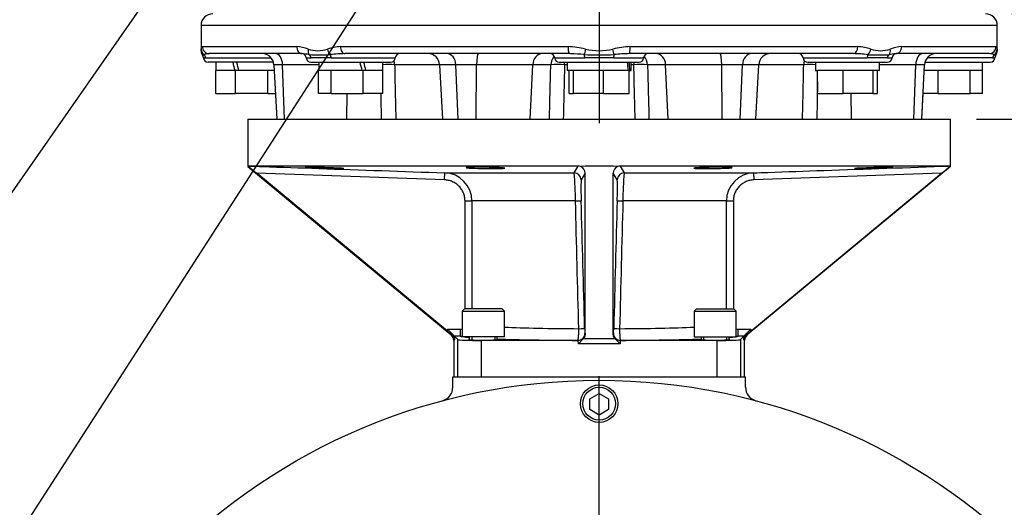
# Paper-space layout 'Sheet1' of a CAD drawing. Units: millimetres. Extents: x 0 to 4158, y 0 to 2940.
# Drawn here: x 2516 to 2936, y 1044 to 1252 of the extents above; entities that cross this region are included whole.
import ezdxf
from ezdxf.enums import TextEntityAlignment as Align
from ezdxf.lldxf.tags import DXFTag

# ---------------------------------------------------------------- set-up
doc = ezdxf.new("R2010")
doc.units = ezdxf.units.MM
doc.header["$LTSCALE"] = 7
for name, color, linetype in [('center line', 7, 'Continuous'), ('Default', 7, 'Continuous'), ('tangent', 7, 'Continuous'), ('TSH-1', 7, 'Continuous'), ('visible', 7, 'Continuous')]:
    doc.layers.add(name, color=color, linetype=linetype)
doc.styles.add('SEACAD_Arial', font='arial.ttf')
tags = doc.linetypes.add('CENTER2', pattern=[28.575, 19.05, -3.175, 3.175, -3.175]).pattern_tags.tags
tags[10:11] = [DXFTag(74, 4), DXFTag(75, 0), DXFTag(340, '0'), DXFTag(46, 0.0), DXFTag(50, 0.0), DXFTag(44, 0.0), DXFTag(45, 0.0)]
tags[8:9] = [DXFTag(74, 4), DXFTag(75, 0), DXFTag(340, '0'), DXFTag(46, 0.0), DXFTag(50, 0.0), DXFTag(44, 0.0), DXFTag(45, 0.0)]
tags[6:7] = [DXFTag(74, 4), DXFTag(75, 0), DXFTag(340, '0'), DXFTag(46, 0.0), DXFTag(50, 0.0), DXFTag(44, 0.0), DXFTag(45, 0.0)]
tags[4:5] = [DXFTag(74, 4), DXFTag(75, 0), DXFTag(340, '0'), DXFTag(46, 0.0), DXFTag(50, 0.0), DXFTag(44, 0.0), DXFTag(45, 0.0)]
doc.dimstyles.new('ISO-InstDr', dxfattribs={"dimtxt": 22.4, "dimasz": 31.36, "dimexe": 11.2, "dimexo": 11.2, "dimgap": 5.6, "dimtad": 1, "dimdec": 0, "dimzin": 0, "dimdsep": 46, "dimtxsty": 'SEACAD_Arial', "dimblk1": '_SE_FILLED', "dimblk2": '_SE_FILLED', "dimsah": 1, "dimcen": 11.2, "dimadec": 0, "dimazin": 0, "dimtfac": 0.5, "dimtofl": 0, "dimtmove": 0, "dimatfit": 3, "dimfxl": 1, "dimtzin": 0, "dimarcsym": 0})

# ---------------------------------------------------------------- blocks, each defined once
blk = doc.blocks.new('SE10')
at = {"layer": 'center line', "color": 7, "linetype": 'CENTER2'}
for p, q in [((2763.22, 1626.12), (2763.22, 1208.12)), ((2763.22, 846.37), (2763.22, 1100.12))]:
    blk.add_line(p, q, dxfattribs=at)
at = {"layer": 'tangent', "color": 7, "linetype": 'Continuous'}
for p, q in [((2933.22, 1249.87), (2593.22, 1249.87)), ((2593.74, 1240.87), (2634.04, 1240.87)), ((2652.72, 1240.87), (2750.01, 1240.87)), ((2776.43, 1240.87), (2873.73, 1240.87)), ((2892.41, 1240.87), (2932.71, 1240.87)), ((2595.25, 1236.02), (2623.17, 1236.02)), ((2628.04, 1233.13), (2624.28, 1233.13)), ((2643.46, 1233.13), (2628.04, 1233.13)), ((2628.78, 1209.87), (2628.04, 1233.13)), ((2638.16, 1236.02), (2640.11, 1236.02)), ((2648.78, 1236.02), (2676.15, 1236.02)), ((2695.09, 1233.13), (2675.87, 1233.13)), ((2702.03, 1233.13), (2695.09, 1233.13)), ((2710.9, 1233.13), (2702.03, 1233.13)), ((2703, 1209.87), (2702.03, 1233.13)), ((2710.74, 1209.87), (2710.9, 1233.13)), ((2734.84, 1233.13), (2710.9, 1233.13)), ((2733.82, 1209.87), (2734.84, 1233.13)), ((2742.57, 1233.13), (2734.84, 1233.13)), ((2744.23, 1236.02), (2757.09, 1236.02)), ((2749.52, 1233.13), (2748.43, 1233.13)), ((2769.35, 1236.02), (2782.22, 1236.02)), ((2778.01, 1233.13), (2776.92, 1233.13)), ((2791.6, 1233.13), (2783.87, 1233.13)), ((2792.63, 1209.87), (2791.6, 1233.13)), ((2815.54, 1233.13), (2791.6, 1233.13)), ((2824.41, 1233.13), (2815.54, 1233.13)), ((2815.7, 1209.87), (2815.54, 1233.13)), ((2823.44, 1209.87), (2824.41, 1233.13)), ((2831.35, 1233.13), (2824.41, 1233.13)), ((2850.58, 1233.13), (2831.35, 1233.13)), ((2850.29, 1236.02), (2877.66, 1236.02)), ((2898.4, 1233.13), (2882.99, 1233.13)), ((2886.34, 1236.02), (2888.28, 1236.02)), ((2897.66, 1209.87), (2898.4, 1233.13)), ((2902.16, 1233.13), (2898.4, 1233.13)), ((2931.2, 1236.02), (2903.27, 1236.02)), ((2655.49, 1209.87), (2655.62, 1220.87)), ((2870.95, 1209.87), (2870.82, 1220.87)), ((2697.15, 1183.96), (2617, 1186.75)), ((2697.15, 1183.96), (2697.25, 1186.96)), ((2697.25, 1186.96), (2752.52, 1186.96)), ((2757.22, 1186.83), (2755.5, 1184.04)), ((2770.94, 1184.04), (2769.22, 1186.83)), ((2773.92, 1186.96), (2829.19, 1186.96)), ((2829.19, 1186.96), (2829.3, 1183.96)), ((2909.45, 1186.75), (2829.3, 1183.96)), ((2705.93, 1128.87), (2705.93, 1174.97)), ((2705.93, 1174.97), (2708.89, 1174.97)), ((2753.1, 1174.97), (2708.89, 1174.97)), ((2708.89, 1174.97), (2708.89, 1128.87)), ((2817.56, 1174.97), (2773.34, 1174.97)), ((2817.56, 1128.87), (2817.56, 1174.97)), ((2817.56, 1174.97), (2820.52, 1174.97)), ((2820.52, 1174.97), (2820.52, 1128.87)), ((2698.44, 1119.33), (2698.44, 1120.15)), ((2698.44, 1120.15), (2703.91, 1120.15)), ((2703.91, 1120.15), (2703.91, 1117.16)), ((2757.12, 1118.48), (2757.21, 1118.35)), ((2769.24, 1118.35), (2769.32, 1118.48)), ((2822.53, 1120.15), (2828.01, 1120.15)), ((2822.53, 1117.16), (2822.53, 1120.15)), ((2828.01, 1120.15), (2828.01, 1119.33)), ((2700.04, 1117.73), (2700.27, 1117.84)), ((2701.44, 1115.57), (2701.13, 1115.42)), ((2703.91, 1117.16), (2701.44, 1117.16)), ((2701.44, 1117.16), (2701.44, 1115.57)), ((2702.89, 1099.87), (2702.89, 1115.71)), ((2712.88, 1115.37), (2712.88, 1099.87)), ((2754.14, 1115.37), (2754.12, 1115.4)), ((2754.33, 1113.96), (2754.29, 1115.37)), ((2756.58, 1116.27), (2769.87, 1116.27)), ((2757.21, 1118.35), (2757.22, 1117.8)), ((2769.22, 1117.8), (2769.24, 1118.35)), ((2772.16, 1115.37), (2772.12, 1113.96)), ((2772.32, 1115.4), (2772.3, 1115.37)), ((2813.57, 1099.87), (2813.57, 1115.37)), ((2825.01, 1117.16), (2822.53, 1117.16)), ((2823.56, 1115.71), (2823.56, 1099.87)), ((2825.01, 1115.57), (2825.01, 1117.16)), ((2825.32, 1115.42), (2825.01, 1115.57)), ((2826.17, 1117.84), (2826.4, 1117.73)), ((2772.12, 1113.96), (2754.33, 1113.96))]:
    blk.add_line(p, q, dxfattribs=at)
for centre, radius, start, end in [((2633.08, 1225.16), 15.74, 68.1387, 86.5018), ((2653.55, 1222.53), 18.36, 92.6036, 110.1306), ((2748.84, 1208.06), 32.84, 74.9684, 87.9536), ((2777.61, 1208.06), 32.84, 92.0464, 105.0316), ((2872.89, 1222.53), 18.36, 69.8694, 87.3964), ((2893.37, 1225.16), 15.74, 93.4982, 111.8613), ((2593.98, 1239.01), 1.68, 264.7055, 289.6878), ((2596.82, 1231.79), 6.08, 94.1383, 111.9693), ((2634.51, 1213.73), 24.21, 78.2335, 85.7127), ((2643.09, 1253.12), 13.98, 252.7316, 287.2684), ((2643.95, 1327.63), 90.31, 267.1406, 272.8594), ((2656.01, 1174.94), 62.95, 91.2207, 96.8956), ((2748.23, 1157.92), 79.98, 83.8085, 87.9529), ((2763.22, 1417.18), 179.86, 267.9699, 272.0301), ((2763.22, 1266.76), 27.62, 257.7339, 282.2661), ((2778.22, 1157.94), 79.96, 91.4456, 96.1922), ((2870.43, 1174.92), 62.96, 83.105, 88.7786), ((2882.5, 1324.92), 87.61, 267.0522, 272.9478), ((2883.36, 1253.12), 13.98, 252.7323, 287.2677), ((2891.94, 1213.74), 24.2, 95.1684, 101.7684), ((2929.63, 1231.79), 6.08, 68.0309, 89.1375), ((2932.47, 1239.01), 1.68, 250.3122, 275.2945), ((2595.21, 1239.75), 3.73, 254.5971, 270.4791), ((2644.44, 1166.67), 69.48, 86.4222, 93.5778), ((2672.83, 1140.57), 92.61, 88.1235, 91.2259), ((2745.5, 1147.27), 85.91, 88.0454, 91.9546), ((2763.22, 1088.71), 147.44, 87.6163, 92.3837), ((2780.94, 1147.29), 85.89, 88.0447, 91.9553), ((2853.61, 1140.56), 92.62, 88.7752, 91.8767), ((2882, 1162.04), 74.1, 86.6456, 93.3544), ((2931.23, 1239.75), 3.73, 269.5209, 285.4029), ((2696.86, 1174.94), 12.03, 0.1359, 88.1455), ((767.14, 2403.44), 2328.43, 328.50336, 328.58739), ((2624.49, 1174.75), 128.62, 0.098, 5.4487), ((4574.41, 2290.34), 2111.68, 211.4083, 211.50095), ((2902.13, 1174.74), 128.79, 174.5549, 179.8985), ((2829.59, 1174.93), 12.03, 91.8686, 179.8501), ((2860.89, 1180.08), 105.46, 177.8477, 182.7358), ((2670.09, 1180.06), 100.93, 357.1543, 2.2622), ((2782.4, 1120.72), 25.38, 180.5327, 185.0575), ((2744.19, 1120.71), 25.24, 354.9301, 359.4797), ((2703.89, 1122.16), 5, 270.2653, 279.6936), ((2822.56, 1122.15), 5, 260.2682, 269.7402)]:
    blk.add_arc(centre, radius, start, end, dxfattribs=at)
for centre, major_axis, ratio, start_param, end_param in [((2596.73, 1240.87), (0, 3), 0.996976, 1.570796, 3.141593), ((2636.32, 1240.87), (0, 3), 0.759922, 1.570796, 3.141593), ((2654.67, 1240.87), (0, 3), 0.650014, 1.570796, 3.141593), ((2750.24, 1240.87), (0, 3), 0.077716, 1.570796, 3.141593), ((2776.2, 1240.87), (0, 3), 0.077716, 3.141593, 4.712389), ((2871.78, 1240.87), (0, 3), 0.650014, 3.141593, 4.712389), ((2890.13, 1240.87), (0, 3), 0.759922, 3.141593, 4.712389), ((2929.72, 1240.87), (0, -3), 0.996976, 0, 1.570796), ((2596.32, 1239.77), (-2.97, 0.44), 0.973325, 0.15103, 1.078931), ((2593.36, 1235.87), (0, 2), 0.946456, 4.787459, 5.606222), ((2625, 1232.87), (0, 5), 0.608817, 4.764749, 6.283185), ((2641.13, 1239.77), (-0.97, -2.84), 0.712017, 4.95095, 5.878852), ((2638.32, 1235.87), (0, 2), 0.897523, 4.787459, 5.606222), ((2649.28, 1239.77), (-0.91, 2.86), 0.664473, 1.362081, 2.289983), ((2647.9, 1235.87), (0, 2), 0.440968, 4.787459, 5.606222), ((2698.07, 1232.87), (0, 5), 0.793438, 4.764749, 6.283185), ((2711.55, 1232.87), (0, 5), 0.130457, 0, 1.518436), ((2739.05, 1232.87), (0, 5), 0.843349, 0, 1.518436), ((2746.78, 1232.87), (0, 5), 0.843349, 0.70261, 1.518436), ((2757.46, 1239.77), (-0.68, -2.92), 0.033618, 4.720228, 5.648129), ((2756.45, 1235.87), (0, 2), 0.322833, 4.787459, 5.606222), ((2768.99, 1239.77), (0.68, -2.92), 0.033618, 0.635056, 1.562958), ((2770, 1235.87), (0, 2), 0.322833, 0.676963, 1.495726), ((2779.66, 1232.87), (0, 5), 0.843434, 4.764749, 5.580511), ((2787.39, 1232.87), (0, 5), 0.843434, 4.764749, 6.283185), ((2814.89, 1232.87), (0, 5), 0.130664, 4.764749, 6.283185), ((2828.37, 1232.87), (0, 5), 0.793311, 0, 1.518436), ((2878.54, 1235.87), (0, 2), 0.440968, 0.676963, 1.495726), ((2877.16, 1239.77), (0.91, 2.86), 0.664473, 3.993202, 4.921104), ((2888.13, 1235.87), (0, 2), 0.897523, 0.676963, 1.495726), ((2885.32, 1239.77), (0.97, -2.84), 0.712017, 0.404333, 1.332235), ((2901.44, 1232.87), (0, -5), 0.608651, 3.141593, 4.660029), ((2933.09, 1235.87), (0, 2), 0.946456, 0.676963, 1.495726), ((2930.12, 1239.77), (2.97, 0.44), 0.973325, 5.204254, 6.132156), ((2671.89, 1232.87), (0, 5), 0.795936, 4.764749, 5.100433), ((2747.76, 1232.87), (0, 5), 0.134743, -1.518436, -1.307774), ((2778.68, 1232.87), (0, 5), 0.134737, 1.307774, 1.518436), ((2854.55, 1232.87), (0, -5), 0.795932, 4.324282, 4.660029), ((2752.51, 1183.96), (2.55, -1.58), 0.999183, 0.58328, 2.120831), ((2773.94, 1183.96), (-2.55, -1.58), 0.999183, 4.162355, 5.699905), ((2752.55, 1174.97), (3, 0.08), 0.005055, 4.897367, 6.260929), ((2763.22, 731.07), (-54.99, 2156.65), 0.000567, -1.389288, -1.363501), ((2766.22, 731.15), (-57.99, 2156.65), 0.000598, -1.38929, -1.363503), ((2760.22, 731.15), (57.99, 2156.65), 0.000598, 1.363503, 1.38929), ((2773.89, 1174.97), (-3, 0.08), 0.005055, 0.022256, 1.385819), ((2763.22, 731.07), (54.99, 2156.65), 0.000567, 1.363501, 1.389288), ((2763.22, 1122.47), (-55, 0), 0.038095, 0.743184, 1.411538), ((2754.12, 1118.4), (2.5, 1.66), 0.999122, 4.126254, 5.723144), ((2754.02, 1120.4), (3, 0.08), 0.004335, 4.871589, 6.260929), ((2772.32, 1118.4), (-2.5, 1.66), 0.999122, 0.560041, 2.156931), ((2772.42, 1120.4), (-3, 0.08), 0.004335, 0.022256, 1.411596), ((2763.22, 1122.47), (55, 0), 0.038095, -1.411538, -0.743184), ((2763.22, 1117.47), (-60, 0), 0.034921, 0.151745, 0.224265), ((2763.22, 1117.47), (-60, 0), 0.034921, 0.291096, 0.389871), ((2763.22, 1117.47), (-60, 0), 0.034921, 0.759823, 1.418537), ((2763.22, 1117.47), (60, 0), 0.034921, -1.418537, -0.759823), ((2763.22, 1117.47), (60, 0), 0.034921, -0.389871, -0.291096), ((2763.22, 1117.47), (60, 0), 0.034921, -0.224265, -0.151745)]:
    blk.add_ellipse(centre, major_axis=major_axis, ratio=ratio, start_param=start_param, end_param=end_param, dxfattribs=at)
for points, knots in [([(2593.32, 1239.77), (2593.37, 1240.05), (2593.42, 1240.32), (2593.56, 1240.73), (2593.64, 1240.87), (2593.74, 1240.87)], [0, 0, 0, 0, 0.5, 0.5, 1, 1, 1, 1]), ([(2932.71, 1240.87), (2932.81, 1240.87), (2932.89, 1240.73), (2933.02, 1240.32), (2933.08, 1240.05), (2933.12, 1239.77)], [0, 0, 0, 0, 0.5, 0.5, 1, 1, 1, 1]), ([(2593.22, 1239.14), (2593.22, 1239.14), (2593.23, 1239.19), (2593.26, 1239.34), (2593.27, 1239.41), (2593.29, 1239.57), (2593.31, 1239.66), (2593.32, 1239.77)], [0.5013835, 0.5013835, 0.5013835, 0.5013835, 0.75, 0.75, 0.875, 0.875, 1, 1, 1, 1]), ([(2933.12, 1239.77), (2933.14, 1239.66), (2933.15, 1239.57), (2933.18, 1239.41), (2933.19, 1239.35), (2933.21, 1239.19), (2933.22, 1239.14), (2933.22, 1239.14), (2933.22, 1239.14), (2933.22, 1239.14)], [0, 0, 0, 0, 0.125, 0.125, 0.25, 0.25, 0.5, 0.5, 0.5013835, 0.5013835, 0.5013835, 0.5013835]), ([(2675.87, 1233.13), (2675.92, 1230.72), (2675.98, 1228.31), (2676.03, 1225.89), (2676.15, 1220.55), (2676.27, 1215.21), (2676.39, 1209.87)], [0, 0, 0, 0, 0.311206, 0.311206, 0.311206, 1, 1, 1, 1]), ([(2741.97, 1209.87), (2742.07, 1213.99), (2742.18, 1218.11), (2742.29, 1222.23), (2742.38, 1225.87), (2742.48, 1229.5), (2742.57, 1233.13)], [0, 0, 0, 0, 0.531525, 0.531525, 0.531525, 1, 1, 1, 1]), ([(2748.43, 1233.13), (2748.38, 1230.72), (2748.32, 1228.31), (2748.26, 1225.89), (2748.13, 1220.55), (2748, 1215.21), (2747.87, 1209.87)], [0, 0, 0, 0, 0.311206, 0.311206, 0.311206, 1, 1, 1, 1]), ([(2778.58, 1209.87), (2778.5, 1212.86), (2778.43, 1215.86), (2778.36, 1218.85), (2778.24, 1223.61), (2778.13, 1228.37), (2778.01, 1233.13)], [0, 0, 0, 0, 0.385933, 0.385933, 0.385933, 1, 1, 1, 1]), ([(2783.87, 1233.13), (2783.97, 1229.5), (2784.06, 1225.87), (2784.16, 1222.23), (2784.26, 1218.11), (2784.37, 1213.99), (2784.48, 1209.87)], [0, 0, 0, 0, 0.468477, 0.468477, 0.468477, 1, 1, 1, 1]), ([(2850.05, 1209.87), (2850.12, 1212.86), (2850.19, 1215.86), (2850.26, 1218.85), (2850.36, 1223.61), (2850.47, 1228.37), (2850.58, 1233.13)], [0, 0, 0, 0, 0.385933, 0.385933, 0.385933, 1, 1, 1, 1]), ([(2856.49, 1225.82), (2856.46, 1224.63), (2856.44, 1223.43), (2856.41, 1222.23), (2856.32, 1218.11), (2856.23, 1213.99), (2856.14, 1209.87)], [0.3143124, 0.3143124, 0.3143124, 0.3143124, 0.4684766, 0.4684766, 0.4684766, 1, 1, 1, 1]), ([(2613.49, 1189.87), (2615.49, 1189.8), (2617.49, 1189.73), (2619.49, 1189.66), (2627.48, 1189.38), (2635.48, 1189.1), (2643.47, 1188.83), (2661.4, 1188.2), (2679.33, 1187.58), (2697.25, 1186.96)], [0, 0, 0, 0, 0.071592, 0.071592, 0.071592, 0.357958, 0.357958, 0.357958, 1, 1, 1, 1]), ([(2829.19, 1186.96), (2831.19, 1187.03), (2833.19, 1187.1), (2835.19, 1187.17), (2843.19, 1187.44), (2851.18, 1187.72), (2859.18, 1188), (2877.1, 1188.62), (2895.03, 1189.25), (2912.95, 1189.87)], [0, 0, 0, 0, 0.071592, 0.071592, 0.071592, 0.357958, 0.357958, 0.357958, 1, 1, 1, 1]), ([(2705.93, 1174.97), (2705.93, 1175.55), (2705.87, 1176.12), (2705.7, 1176.97), (2705.63, 1177.25), (2705.46, 1177.81), (2705.37, 1178.08), (2705.04, 1178.89), (2704.77, 1179.4), (2704.13, 1180.36), (2703.76, 1180.82), (2702.95, 1181.64), (2702.51, 1182.01), (2701.8, 1182.51), (2701.55, 1182.66), (2701.04, 1182.95), (2700.78, 1183.07), (2699.99, 1183.42), (2699.44, 1183.6), (2698.31, 1183.86), (2697.73, 1183.94), (2697.15, 1183.96)], [0, 0, 0, 0, 0.125, 0.125, 0.1875, 0.1875, 0.25, 0.25, 0.375, 0.375, 0.5, 0.5, 0.625, 0.625, 0.6875, 0.6875, 0.75, 0.75, 0.875, 0.875, 1, 1, 1, 1]), ([(2829.3, 1183.96), (2828.71, 1183.94), (2828.14, 1183.86), (2827.3, 1183.67), (2827.02, 1183.6), (2826.47, 1183.41), (2826.2, 1183.31), (2825.4, 1182.96), (2824.9, 1182.68), (2823.95, 1182.02), (2823.5, 1181.65), (2822.69, 1180.82), (2822.33, 1180.37), (2821.85, 1179.65), (2821.7, 1179.4), (2821.42, 1178.89), (2821.3, 1178.62), (2820.97, 1177.82), (2820.81, 1177.27), (2820.58, 1176.13), (2820.52, 1175.55), (2820.52, 1174.97)], [0, 0, 0, 0, 0.125, 0.125, 0.1875, 0.1875, 0.25, 0.25, 0.375, 0.375, 0.5, 0.5, 0.625, 0.625, 0.6875, 0.6875, 0.75, 0.75, 0.875, 0.875, 1, 1, 1, 1]), ([(2703.91, 1120.15), (2704.04, 1120.15), (2704.17, 1120.17), (2704.43, 1120.22), (2704.56, 1120.25), (2704.7, 1120.31), (2704.72, 1120.32), (2704.73, 1120.33)], [0, 0, 0, 0, 0.125, 0.125, 0.25, 0.25, 0.2688448, 0.2688448, 0.2688448, 0.2688448]), ([(2754.12, 1115.4), (2754.15, 1115.41), (2754.17, 1115.45), (2754.23, 1115.6), (2754.25, 1115.7), (2754.3, 1115.96), (2754.32, 1116.12), (2754.36, 1116.48), (2754.38, 1116.69), (2754.42, 1117.15), (2754.43, 1117.4), (2754.46, 1117.94), (2754.47, 1118.23), (2754.49, 1118.82), (2754.5, 1119.12), (2754.5, 1119.76), (2754.5, 1120.08), (2754.5, 1120.4)], [0, 0, 0, 0, 0.125, 0.125, 0.25, 0.25, 0.375, 0.375, 0.5, 0.5, 0.625, 0.625, 0.75, 0.75, 0.875, 0.875, 1, 1, 1, 1]), ([(2771.94, 1120.4), (2771.94, 1120.08), (2771.94, 1119.76), (2771.95, 1119.13), (2771.96, 1118.82), (2771.97, 1118.23), (2771.98, 1117.94), (2772.01, 1117.41), (2772.03, 1117.15), (2772.06, 1116.69), (2772.08, 1116.49), (2772.12, 1116.12), (2772.15, 1115.96), (2772.19, 1115.7), (2772.22, 1115.6), (2772.27, 1115.45), (2772.3, 1115.41), (2772.32, 1115.4)], [0, 0, 0, 0, 0.125, 0.125, 0.25, 0.25, 0.375, 0.375, 0.5, 0.5, 0.625, 0.625, 0.75, 0.75, 0.875, 0.875, 1, 1, 1, 1]), ([(2821.71, 1120.33), (2821.73, 1120.32), (2821.75, 1120.31), (2822.01, 1120.21), (2822.27, 1120.15), (2822.53, 1120.15)], [0.7306755, 0.7306755, 0.7306755, 0.7306755, 0.75, 0.75, 1, 1, 1, 1])]:
    blk.add_open_spline(points, degree=3, knots=knots, dxfattribs=at)
blk.add_open_spline([(2670.3, 1209.87), (2670.22, 1213.54), (2670.14, 1217.2), (2670.07, 1220.87)], degree=3, dxfattribs=at)
at = {"layer": 'visible', "color": 7, "linetype": 'Continuous'}
for p, q in [((2593.22, 1249.87), (2593.22, 1239.22)), ((2933.22, 1239.22), (2933.22, 1249.87)), ((2636.32, 1237.87), (2596.73, 1237.87)), ((2750.24, 1237.87), (2654.67, 1237.87)), ((2871.78, 1237.87), (2776.2, 1237.87)), ((2929.72, 1237.87), (2890.13, 1237.87)), ((2624.12, 1234.17), (2596.22, 1234.17)), ((2599.52, 1234.17), (2599.52, 1230.67)), ((2624.28, 1233.13), (2625.5, 1209.87)), ((2640.16, 1234.17), (2674.16, 1234.17)), ((2643.46, 1234.17), (2643.46, 1230.67)), ((2670.86, 1230.67), (2670.86, 1234.17)), ((2695.09, 1233.13), (2696.31, 1209.87)), ((2746.22, 1234.17), (2780.22, 1234.17)), ((2749.52, 1234.17), (2749.52, 1230.67)), ((2776.92, 1230.67), (2776.92, 1234.17)), ((2830.13, 1209.87), (2831.35, 1233.13)), ((2852.29, 1234.17), (2886.29, 1234.17)), ((2855.59, 1234.17), (2855.59, 1230.67)), ((2882.99, 1230.67), (2882.99, 1234.17)), ((2900.94, 1209.87), (2902.16, 1233.13)), ((2902.33, 1234.17), (2930.22, 1234.17)), ((2926.92, 1230.67), (2926.92, 1234.17)), ((2599.48, 1220.87), (2599.48, 1230.67)), ((2599.68, 1230.67), (2599.48, 1230.67)), ((2607.61, 1230.67), (2599.68, 1230.67)), ((2607.63, 1230.67), (2607.61, 1230.67)), ((2607.92, 1230.67), (2607.63, 1230.67)), ((2607.92, 1220.87), (2607.92, 1230.67)), ((2609.25, 1230.67), (2607.92, 1230.67)), ((2621.34, 1230.67), (2609.25, 1230.67)), ((2621.66, 1230.67), (2621.34, 1230.67)), ((2621.66, 1220.87), (2621.66, 1230.67)), ((2621.78, 1230.67), (2621.66, 1230.67)), ((2624.42, 1230.67), (2621.78, 1230.67)), ((2643.42, 1220.87), (2643.42, 1230.67)), ((2643.46, 1230.67), (2643.42, 1230.67)), ((2648.6, 1230.67), (2643.46, 1230.67)), ((2648.72, 1230.67), (2648.6, 1230.67)), ((2648.72, 1220.87), (2648.72, 1230.67)), ((2649.04, 1230.67), (2648.72, 1230.67)), ((2662.02, 1230.67), (2649.04, 1230.67)), ((2662.46, 1230.67), (2662.02, 1230.67)), ((2662.46, 1220.87), (2662.46, 1230.67)), ((2663.4, 1230.67), (2662.46, 1230.67)), ((2663.62, 1230.67), (2663.4, 1230.67)), ((2670.7, 1230.67), (2663.62, 1230.67)), ((2670.89, 1230.67), (2670.7, 1230.67)), ((2670.89, 1220.87), (2670.89, 1230.67)), ((2752.19, 1230.67), (2749.52, 1230.67)), ((2750.42, 1220.87), (2750.42, 1230.67)), ((2752.23, 1230.67), (2752.19, 1230.67)), ((2752.23, 1220.87), (2752.23, 1230.67)), ((2752.52, 1230.67), (2752.23, 1230.67)), ((2764.74, 1230.67), (2752.52, 1230.67)), ((2765.03, 1230.67), (2764.74, 1230.67)), ((2765.03, 1220.87), (2765.03, 1230.67)), ((2765.28, 1230.67), (2765.03, 1230.67)), ((2775.72, 1230.67), (2765.28, 1230.67)), ((2776.02, 1230.67), (2775.72, 1230.67)), ((2776.33, 1230.67), (2776.02, 1230.67)), ((2776.02, 1220.87), (2776.02, 1230.67)), ((2776.33, 1230.67), (2776.92, 1230.67)), ((2855.59, 1230.67), (2856.53, 1230.67)), ((2856.49, 1220.87), (2856.49, 1230.67)), ((2856.74, 1230.67), (2856.49, 1230.67)), ((2867.23, 1230.67), (2856.74, 1230.67)), ((2867.48, 1230.67), (2867.23, 1230.67)), ((2867.48, 1220.87), (2867.48, 1230.67)), ((2867.77, 1230.67), (2867.48, 1230.67)), ((2879.99, 1230.67), (2867.77, 1230.67)), ((2880.28, 1230.67), (2879.99, 1230.67)), ((2880.28, 1220.87), (2880.28, 1230.67)), ((2880.32, 1230.67), (2880.28, 1230.67)), ((2882.99, 1230.67), (2880.32, 1230.67)), ((2882.09, 1220.87), (2882.09, 1230.67)), ((2907.73, 1230.67), (2902.03, 1230.67)), ((2907.92, 1230.67), (2907.73, 1230.67)), ((2907.92, 1220.87), (2907.92, 1230.67)), ((2908.24, 1230.67), (2907.92, 1230.67)), ((2921.34, 1230.67), (2908.24, 1230.67)), ((2921.66, 1230.67), (2921.34, 1230.67)), ((2921.66, 1220.87), (2921.66, 1230.67)), ((2921.78, 1230.67), (2921.66, 1230.67)), ((2926.92, 1230.67), (2921.78, 1230.67)), ((2926.96, 1230.67), (2926.92, 1230.67)), ((2926.96, 1220.87), (2926.96, 1230.67)), ((2599.48, 1220.87), (2607.92, 1220.87)), ((2621.66, 1220.87), (2607.92, 1220.87)), ((2621.66, 1220.87), (2624.93, 1220.87)), ((2648.72, 1220.87), (2643.42, 1220.87)), ((2648.72, 1220.87), (2662.46, 1220.87)), ((2670.89, 1220.87), (2662.46, 1220.87)), ((2750.42, 1220.87), (2752.23, 1220.87)), ((2765.03, 1220.87), (2752.23, 1220.87)), ((2765.03, 1220.87), (2776.02, 1220.87)), ((2856.49, 1220.87), (2867.48, 1220.87)), ((2880.28, 1220.87), (2867.48, 1220.87)), ((2880.28, 1220.87), (2882.09, 1220.87)), ((2900.94, 1209.87), (2901.52, 1220.87)), ((2907.92, 1220.87), (2901.52, 1220.87)), ((2907.92, 1220.87), (2921.66, 1220.87)), ((2926.96, 1220.87), (2921.66, 1220.87)), ((2613.22, 1209.87), (2913.22, 1209.87)), ((2613.22, 1209.87), (2613.22, 1189.6)), ((2913.22, 1189.6), (2913.22, 1209.87)), ((2613.22, 1189.6), (2700.04, 1117.73)), ((2754.3, 1189.87), (2613.49, 1189.87)), ((2698.44, 1119.33), (2617, 1186.75)), ((2757.22, 1117.8), (2757.22, 1186.83)), ((2769.22, 1117.8), (2769.22, 1186.83)), ((2912.95, 1189.87), (2772.14, 1189.87)), ((2913.22, 1189.6), (2826.4, 1117.73)), ((2828.01, 1119.33), (2909.45, 1186.75)), ((2912.95, 1189.87), (2912.99, 1189.78)), ((2705.73, 1128.87), (2704.73, 1127.87)), ((2704.73, 1127.87), (2722.73, 1127.87)), ((2704.73, 1127.87), (2704.73, 1116.87)), ((2721.73, 1128.87), (2705.73, 1128.87)), ((2722.73, 1127.87), (2721.73, 1128.87)), ((2722.73, 1116.87), (2722.73, 1127.87)), ((2804.72, 1128.87), (2803.72, 1127.87)), ((2803.72, 1127.87), (2821.72, 1127.87)), ((2803.72, 1127.87), (2803.72, 1116.87)), ((2804.72, 1128.87), (2820.72, 1128.87)), ((2821.72, 1127.87), (2820.72, 1128.87)), ((2821.72, 1116.87), (2821.72, 1127.87)), ((2698.44, 1120.15), (2701.44, 1117.16)), ((2825.01, 1117.16), (2828.01, 1120.15)), ((2701.13, 1115.42), (2701.13, 1099.87)), ((2702.89, 1115.71), (2701.44, 1117.16)), ((2722.73, 1116.87), (2704.73, 1116.87)), ((2707.73, 1116.87), (2707.73, 1115.68)), ((2708.8, 1116.87), (2708.8, 1115.68)), ((2754.14, 1115.37), (2712.88, 1115.37)), ((2718.65, 1116.87), (2718.65, 1115.68)), ((2719.73, 1115.68), (2719.73, 1116.87)), ((2756.58, 1116.27), (2754.33, 1113.96)), ((2772.12, 1113.96), (2769.87, 1116.27)), ((2813.57, 1115.37), (2772.3, 1115.37)), ((2803.72, 1116.87), (2821.72, 1116.87)), ((2806.72, 1116.87), (2806.72, 1115.68)), ((2807.8, 1116.87), (2807.8, 1115.68)), ((2817.65, 1116.87), (2817.65, 1115.68)), ((2818.72, 1115.68), (2818.72, 1116.87)), ((2825.01, 1117.16), (2823.56, 1115.71)), ((2825.32, 1099.87), (2825.32, 1115.42)), ((2700.72, 1099.87), (2825.72, 1099.87)), ((2700.72, 1095.4), (2700.72, 1099.87)), ((2825.72, 1095.4), (2825.72, 1099.87)), ((2759.22, 1090.44), (2763.22, 1092.74)), ((2759.22, 1085.82), (2759.22, 1090.44)), ((2763.22, 1092.74), (2767.22, 1090.44)), ((2767.22, 1090.44), (2767.22, 1085.82)), ((2763.22, 1083.51), (2759.22, 1085.82)), ((2767.22, 1085.82), (2763.22, 1083.51))]:
    blk.add_line(p, q, dxfattribs=at)
for centre, radius in [((2763.22, 838.37), 260), ((2763.22, 1088.37), 8), ((2763.22, 1088.37), 7)]:
    blk.add_circle(centre, radius, dxfattribs=at)
for centre, radius, start, end in [((2598.22, 1249.87), 5, 90, 180), ((2928.22, 1249.87), 5, 0, 90), ((2592.45, 1236.2), 1.76, 357.5251, 37.8865), ((2596.82, 1231.79), 6.08, 90.8622, 94.1383), ((2619.29, 1232.87), 5, 3, 90), ((2636.17, 1235.87), 2, 4.3012, 90), ((2678.15, 1235.87), 2, 90, 175.6988), ((2690.1, 1232.87), 5, 3, 90), ((2742.23, 1235.87), 2, 4.3012, 90), ((2748.23, 1157.92), 79.98, 87.9529, 88.5537), ((2784.21, 1235.87), 2, 90, 175.6988), ((2836.34, 1232.87), 5, 90, 177), ((2848.3, 1235.87), 2, 4.3012, 90), ((2890.28, 1235.87), 2, 90, 175.6988), ((2891.94, 1213.74), 24.2, 94.2853, 95.1684), ((2907.15, 1232.87), 5, 90, 177), ((2933.93, 1236.25), 1.69, 142.197, 183.6819), ((2930.45, 1239.09), 2.77, 320.0298, 2.6593), ((2596.22, 1236.17), 2, 180.6662, 270), ((2640.16, 1236.17), 2, 184.3012, 270), ((2674.16, 1236.17), 2, 270, 355.6988), ((2746.22, 1236.17), 2, 184.3012, 270), ((2780.22, 1236.17), 2, 270, 355.6988), ((2852.29, 1236.17), 2, 184.3012, 270), ((2886.29, 1236.17), 2, 270, 355.6988), ((2930.22, 1236.17), 2, 270, 358.6906), ((2673.02, 1255.71), 88.85, 227.8995, 230.9106), ((2754.31, 1186.89), 2.98, 70.3963, 90.0596), ((2754.2, 1186.88), 3.02, 359.0391, 68.4723), ((2772.25, 1186.88), 3.02, 111.5271, 180.9615), ((2772.14, 1186.86), 3.01, 90.026, 109.5181), ((2853.77, 1255.31), 88.32, 309.0804, 312.1094), ((2694.72, 1095.4), 6, 284.9229, 0), ((2831.72, 1095.4), 6, 180, 255.0771)]:
    blk.add_arc(centre, radius, start, end, dxfattribs=at)
for centre, major_axis, ratio, start_param, end_param in [((2613.22, 1229.16), (-12.78, 51.11), 0.096563, 1.448404, 1.517012), ((2613.22, 1235.69), (12.78, -51.11), 0.096563, 4.717896, 4.786504), ((2657.16, 1229.16), (-12.78, 51.11), 0.096563, 4.717896, 4.786504), ((2657.16, 1235.69), (12.78, -51.11), 0.096563, 1.448404, 1.517012), ((2763.22, 1229.16), (-5.58, 51.11), 0.244813, 4.715319, 4.783927), ((2763.22, 1235.69), (5.58, -51.11), 0.244813, 1.445826, 1.514434), ((2763.22, 1065.7), (150, 0), 0.827778, 1.51801, 1.623583), ((2763.22, 1065.43), (149.96, -124.29), 0.026887, 3.108635, 3.163872), ((2763.22, 1065.43), (-149.96, -124.29), 0.026887, 3.119313, 3.17455), ((2698.44, 1119.47), (3, -2.49), 0.026887, -1.548516, -0.891399), ((2828.01, 1119.47), (-3, -2.49), 0.026887, 0.891399, 1.548516), ((2698.13, 1115.42), (-2.72, -1.28), 0.999256, 2.702206, 3.580979), ((2698.44, 1115.57), (2.56, -1.63), 0.962153, 0.583158, 1.461931), ((2712.88, 1115.72), (-10, 0), 0.034921, 0.034907, 1.570796), ((2713.73, 1115.74), (-6.25, 0), 0.034921, 0, 3.425387), ((2713.73, 1115.74), (-6.25, 0), 0.034921, 5.999391, 6.283185), ((2754.14, 1118.37), (-1.66, 2.5), 0.999122, 2.555458, 2.603807), ((2754.21, 1118.27), (2.87, 0.91), 0.95895, 4.443496, 5.992037), ((2754.22, 1117.85), (-3, 0.17), 0.826184, 2.520389, 3.189584), ((2772.22, 1117.85), (3, 0.17), 0.826184, 3.093601, 3.762796), ((2772.24, 1118.27), (-2.87, 0.91), 0.95895, 0.291148, 1.839689), ((2772.31, 1118.37), (1.66, 2.5), 0.999122, 3.679378, 3.727727), ((2812.72, 1115.74), (-6.25, 0), 0.034921, 0, 3.425387), ((2812.72, 1115.74), (-6.25, 0), 0.034921, 5.999391, 6.283185), ((2813.57, 1115.72), (-10, 0), 0.034921, 1.570796, 3.106686), ((2828.01, 1115.57), (-2.56, -1.63), 0.962153, 4.821254, 5.700027), ((2828.32, 1115.42), (2.72, -1.28), 0.999256, 2.702206, 3.580979)]:
    blk.add_ellipse(centre, major_axis=major_axis, ratio=ratio, start_param=start_param, end_param=end_param, dxfattribs=at)
for points, knots in [([(2593.22, 1239.22), (2593.23, 1239.02), (2593.24, 1238.68), (2593.41, 1238.03), (2593.62, 1237.52), (2593.85, 1237.32), (2593.87, 1237.3)], [0, 0, 0, 0, 0.258846, 0.535747, 0.959172, 1, 1, 1, 1]), ([(2651.73, 1188.8), (2650.96, 1188.82), (2650.05, 1188.84), (2648.05, 1188.9), (2646.97, 1188.93), (2643.74, 1189.04), (2641.59, 1189.12), (2639.3, 1189.22), (2638.69, 1189.25), (2637.86, 1189.3), (2637.64, 1189.32), (2637.64, 1189.35), (2637.85, 1189.36), (2638.68, 1189.36), (2639.29, 1189.35), (2641.57, 1189.31), (2643.73, 1189.25), (2646.95, 1189.15), (2648.03, 1189.12), (2650.03, 1189.04), (2650.94, 1189), (2652.48, 1188.93), (2653.09, 1188.9), (2653.92, 1188.84), (2654.14, 1188.82), (2654.14, 1188.77), (2653.27, 1188.77), (2651.73, 1188.8)], [0, 0, 0, 0, 0.0625, 0.0625, 0.125, 0.125, 0.25, 0.25, 0.3125, 0.3125, 0.375, 0.375, 0.4375, 0.4375, 0.5, 0.5, 0.625, 0.625, 0.6875, 0.6875, 0.75, 0.75, 0.8125, 0.8125, 0.875, 0.875, 1, 1, 1, 1]), ([(2720.45, 1188.8), (2719.68, 1188.79), (2718.77, 1188.78), (2716.77, 1188.78), (2715.69, 1188.79), (2712.46, 1188.83), (2710.31, 1188.89), (2708.03, 1189), (2707.41, 1189.04), (2706.59, 1189.11), (2706.37, 1189.15), (2706.37, 1189.22), (2706.59, 1189.25), (2707.42, 1189.3), (2708.03, 1189.32), (2710.31, 1189.36), (2712.47, 1189.36), (2715.7, 1189.32), (2716.78, 1189.3), (2718.78, 1189.25), (2719.69, 1189.22), (2721.22, 1189.15), (2721.83, 1189.11), (2722.66, 1189.04), (2722.87, 1189), (2722.87, 1188.89), (2721.99, 1188.83), (2720.45, 1188.8)], [0, 0, 0, 0, 0.0625, 0.0625, 0.125, 0.125, 0.25, 0.25, 0.3125, 0.3125, 0.375, 0.375, 0.4375, 0.4375, 0.5, 0.5, 0.625, 0.625, 0.6875, 0.6875, 0.75, 0.75, 0.8125, 0.8125, 0.875, 0.875, 1, 1, 1, 1]), ([(2817.64, 1188.97), (2816.87, 1188.93), (2815.96, 1188.9), (2813.96, 1188.84), (2812.88, 1188.82), (2809.65, 1188.77), (2807.5, 1188.77), (2805.22, 1188.82), (2804.61, 1188.84), (2803.78, 1188.9), (2803.57, 1188.93), (2803.58, 1189), (2803.79, 1189.04), (2804.62, 1189.12), (2805.24, 1189.15), (2807.53, 1189.25), (2809.68, 1189.31), (2812.91, 1189.35), (2813.99, 1189.36), (2815.99, 1189.36), (2816.9, 1189.35), (2818.43, 1189.32), (2819.04, 1189.3), (2819.86, 1189.25), (2820.08, 1189.22), (2820.07, 1189.12), (2819.19, 1189.04), (2817.64, 1188.97)], [0, 0, 0, 0, 0.0625, 0.0625, 0.125, 0.125, 0.25, 0.25, 0.3125, 0.3125, 0.375, 0.375, 0.4375, 0.4375, 0.5, 0.5, 0.625, 0.625, 0.6875, 0.6875, 0.75, 0.75, 0.8125, 0.8125, 0.875, 0.875, 1, 1, 1, 1]), ([(2886.37, 1189.18), (2885.6, 1189.15), (2884.69, 1189.11), (2882.69, 1189.04), (2881.61, 1189), (2878.38, 1188.89), (2876.23, 1188.83), (2873.95, 1188.79), (2873.34, 1188.78), (2872.52, 1188.78), (2872.3, 1188.79), (2872.31, 1188.82), (2872.53, 1188.84), (2873.36, 1188.9), (2873.97, 1188.93), (2876.26, 1189.04), (2878.42, 1189.12), (2881.64, 1189.22), (2882.73, 1189.25), (2884.72, 1189.3), (2885.63, 1189.32), (2887.17, 1189.35), (2887.77, 1189.36), (2888.6, 1189.36), (2888.81, 1189.35), (2888.8, 1189.31), (2887.92, 1189.25), (2886.37, 1189.18)], [0, 0, 0, 0, 0.0625, 0.0625, 0.125, 0.125, 0.25, 0.25, 0.3125, 0.3125, 0.375, 0.375, 0.4375, 0.4375, 0.5, 0.5, 0.625, 0.625, 0.6875, 0.6875, 0.75, 0.75, 0.8125, 0.8125, 0.875, 0.875, 1, 1, 1, 1])]:
    blk.add_open_spline(points, degree=3, knots=knots, dxfattribs=at)
blk.add_open_spline([(2613.45, 1189.78), (2613.46, 1189.84), (2613.48, 1189.87), (2613.49, 1189.87)], degree=3, dxfattribs=at)
blk = doc.blocks.new('SEANNOT_GROUP254')
at = {"layer": 'Default', "color": 7, "linetype": 'Continuous'}
blk.add_lwpolyline([(2426.75, 1055.73), (2624.36, 1339.33)], dxfattribs=at)
blk = doc.blocks.new('SEANNOT_GROUP255')
at = {"layer": 'Default', "color": 7, "linetype": 'Continuous'}
blk.add_lwpolyline([(2483.97, 983.84), (2691.08, 1305.11)], dxfattribs=at)
blk = doc.blocks.new('DMBLK6818')
at = {"layer": 'Default', "linetype": 'Continuous'}
for points in [[(3146.27, 1286.23), (3135.82, 1286.23), (3141.04, 1254.87)], [(3146.27, 1178.51), (3141.04, 1209.87), (3135.82, 1178.51)]]:
    blk.add_hatch(color=7, dxfattribs=at).paths.add_polyline_path(points)
at = {"layer": 'Default', "color": 7, "linetype": 'Continuous'}
for p, q in [((3141.04, 1254.87), (3141.04, 1317.59)), ((2939.42, 1254.87), (3152.24, 1254.87)), ((2924.42, 1209.87), (3152.24, 1209.87)), ((3141.04, 1046.07), (3141.04, 1209.87))]:
    blk.add_line(p, q, dxfattribs=at)
at = {"layer": 'Default', "color": 7, "linetype": 'Continuous', "style": 'SEACAD_Arial'}
for s, p in [(')', (3113.04, 1159.09)), ('1.77"', (3113.04, 1075.33)), ('45', (3086.16, 1075.33)), ('(', (3113.04, 1053.91))]:
    blk.add_text(s, height=22.4, rotation=90, dxfattribs=at).set_placement(p, align=Align.TOP_LEFT)
blk = doc.blocks.new('_SE_FILLED')
at = {"color": 0}
blk.add_line((0, 0), (-1, 0), dxfattribs=at)
blk.add_solid([(0, 0), (-1, -0.1665), (-1, 0.1665), (0, 0)], dxfattribs=at)

psp = doc.layouts.new('Sheet1')

# ---------------------------------------------------------------- block references
at = {"layer": 'Default'}
for name in ['SEANNOT_GROUP254', 'SEANNOT_GROUP255']:
    psp.add_blockref(name, (0, 0), dxfattribs=at)
at = {"layer": 'TSH-1'}
psp.add_blockref('SE10', (0, 0), dxfattribs=at)

# ---------------------------------------------------------------- dimensions: what is measured, and where the dimension line sits
at = {"layer": 'Default', "color": 7, "linetype": 'Continuous'}
dim = psp.add_linear_dim(base=(3141.04, 1254.87), p1=(2913.22, 1209.87), p2=(2928.22, 1254.87), angle=90, text='\\A1;<>', dimstyle='ISO-InstDr', override={"dimpost": '\\X'}, dxfattribs=at)
dim.commit()
dim.dimension.update_dxf_attribs({"geometry": 'DMBLK6818', "text_midpoint": (3141.04, 1177.15), "dimtype": 160})

doc.saveas('drawing.dxf')
